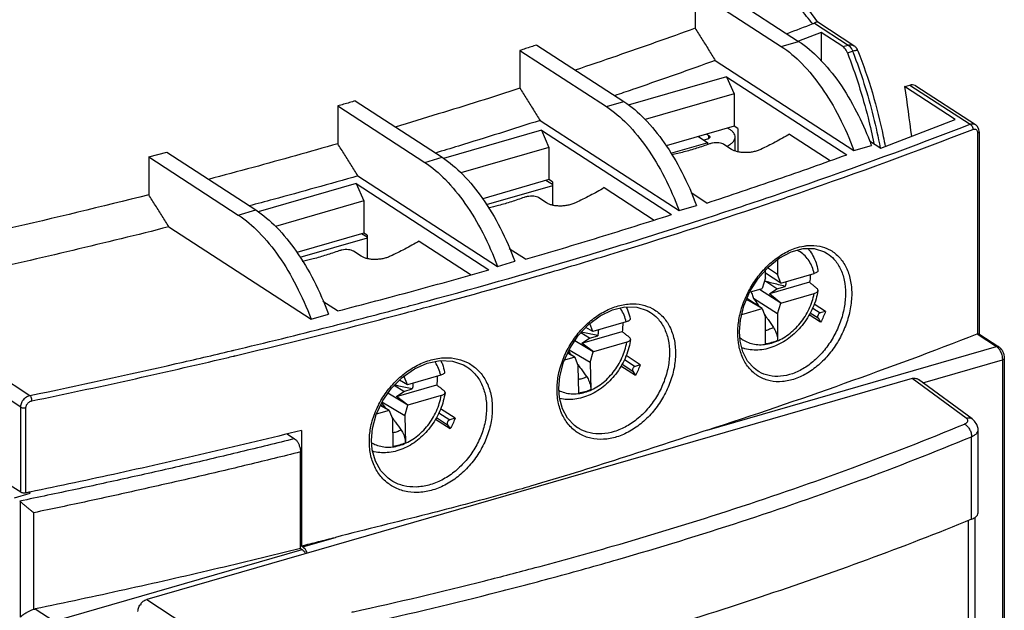
# Model space of a CAD drawing. Units: millimetres. Extents: x 0 to 210, y -4 to 297.
# Drawn here: x 121 to 144, y 178 to 192 of the extents above; entities that cross this region are included whole.
import ezdxf

# ---------------------------------------------------------------- set-up
doc = ezdxf.new("R2010")
doc.units = ezdxf.units.MM
doc.header["$LTSCALE"] = 19.36
doc.layers.get('0').update_dxf_attribs({"linetype": 'CONTINUOUS'})

msp = doc.modelspace()

# ---------------------------------------------------------------- linework, layer by layer
at = {"color": 7, "linetype": 'Continuous'}
for p, q in [((137.028, 192.527), (139.11, 191.174)), ((136.643, 192.386), (138.694, 191.054)), ((136.643, 192.386), (136.643, 191.485)), ((139.568, 191.63), (139.125, 192.237)), ((140.425, 191.07), (139.566, 191.628)), ((139.646, 191.386), (139.108, 191.179)), ((140.164, 191.05), (139.646, 191.386)), ((139.646, 191.386), (139.646, 190.711)), ((132.874, 191.087), (134.95, 189.739)), ((132.474, 190.957), (134.533, 189.619)), ((132.474, 190.957), (132.474, 190.056)), ((137.126, 190.72), (140.426, 188.577)), ((137.396, 190.331), (135.052, 189.654)), ((137.396, 190.331), (140.256, 188.473)), ((137.396, 190.331), (137.576, 189.921)), ((141.632, 190.096), (141.757, 190.132)), ((141.902, 190.111), (143.32, 189.19)), ((137.576, 189.921), (135.459, 189.309)), ((137.576, 189.921), (137.576, 189.154)), ((142.836, 189.314), (141.632, 190.096)), ((128.139, 189.635), (130.207, 188.292)), ((128.139, 189.635), (128.139, 188.734)), ((128.555, 189.756), (130.623, 188.412)), ((132.955, 189.292), (136.265, 187.142)), ((141.064, 188.631), (142.836, 189.314)), ((132.986, 189.058), (130.656, 188.385)), ((132.986, 189.058), (136.08, 187.048)), ((132.986, 189.058), (133.166, 188.648)), ((137.576, 189.154), (135.954, 188.686)), ((136.921, 188.965), (136.973, 188.932)), ((137.472, 189.076), (137.42, 189.109)), ((137.659, 189.1), (137.576, 189.154)), ((137.659, 189.1), (137.659, 188.544)), ((138.894, 188.963), (139.862, 188.334)), ((143.404, 189.019), (143.396, 189.079)), ((143.404, 189.019), (143.404, 184.209)), ((136.952, 188.761), (136.063, 188.504)), ((136.725, 188.909), (136.952, 188.761)), ((136.931, 188.842), (136.859, 188.821)), ((136.952, 188.719), (136.952, 188.761)), ((137.515, 188.602), (137.333, 188.719)), ((137.598, 188.563), (137.598, 188.896)), ((140.426, 188.577), (140.842, 188.697)), ((140.794, 188.807), (141.064, 188.631)), ((123.639, 188.421), (124.07, 188.531)), ((124.07, 188.531), (126.185, 187.158)), ((133.166, 188.648), (131.068, 188.042)), ((133.166, 188.648), (133.166, 187.882)), ((123.639, 188.421), (123.639, 187.52)), ((123.639, 188.421), (125.769, 187.037)), ((128.576, 187.785), (126.241, 187.111)), ((128.576, 187.785), (131.737, 185.732)), ((128.576, 187.785), (128.756, 187.375)), ((128.619, 187.971), (131.939, 185.815)), ((133.166, 187.882), (131.588, 187.426)), ((133.249, 187.765), (133.09, 187.86)), ((133.249, 187.827), (133.166, 187.882)), ((133.249, 187.827), (133.249, 187.271)), ((133.249, 187.737), (131.674, 187.282)), ((134.484, 187.69), (135.671, 186.919)), ((136.921, 187.322), (136.549, 187.563)), ((128.756, 187.375), (126.653, 186.768)), ((128.756, 187.375), (128.756, 186.609)), ((133.105, 187.329), (132.923, 187.447)), ((136.265, 187.142), (136.681, 187.262)), ((124.12, 186.757), (127.501, 184.56)), ((128.756, 186.609), (127.163, 186.149)), ((128.839, 186.512), (128.702, 186.593)), ((128.839, 186.555), (128.756, 186.609)), ((128.839, 186.49), (127.236, 186.027)), ((128.839, 186.555), (128.839, 185.998)), ((130.075, 186.417), (131.312, 185.613)), ((128.695, 186.056), (128.513, 186.174)), ((132.61, 185.984), (132.222, 186.236)), ((139.792, 186.123), (139.793, 186.123)), ((131.939, 185.815), (132.355, 185.935)), ((138.607, 185.976), (138.607, 185.625)), ((138.32, 185.543), (138.32, 185.724)), ((138.684, 185.416), (138.32, 185.652)), ((138.607, 185.625), (138.369, 185.78)), ((138.32, 185.543), (138.243, 185.289)), ((138.593, 185.281), (138.329, 185.453)), ((139.372, 185.436), (138.414, 185.16)), ((138.684, 185.416), (138.607, 185.625)), ((138.686, 185.416), (138.684, 185.416)), ((138.686, 185.416), (139.479, 185.645)), ((137.943, 185.202), (138.241, 185.287)), ((138.684, 184.938), (138.175, 185.268)), ((138.243, 185.289), (138.241, 185.287)), ((138.414, 185.16), (138.593, 185.281)), ((138.593, 185.281), (138.793, 185.339)), ((128.134, 184.754), (127.785, 184.981)), ((137.903, 185.012), (137.857, 184.999)), ((137.864, 185.016), (137.903, 185.012)), ((138.243, 184.811), (137.878, 185.048)), ((138.241, 184.811), (137.903, 185.012)), ((138.607, 184.684), (138.038, 185.053)), ((138.686, 184.939), (138.414, 185.16)), ((138.686, 184.939), (139.479, 185.168)), ((135.583, 184.72), (135.584, 184.719)), ((137.755, 184.67), (138.241, 184.811)), ((138.241, 184.811), (138.243, 184.811)), ((138.243, 184.811), (138.32, 184.601)), ((138.607, 184.684), (138.684, 184.938)), ((138.684, 184.938), (138.686, 184.939)), ((139.751, 184.742), (139.48, 184.918)), ((139.751, 184.742), (139.625, 184.706)), ((127.501, 184.56), (127.917, 184.68)), ((135.006, 184.492), (134.214, 184.263)), ((138.32, 183.967), (138.32, 184.601)), ((138.607, 184.684), (138.607, 184.05)), ((139.634, 184.488), (139.363, 184.664)), ((139.571, 184.589), (139.634, 184.488)), ((133.952, 183.984), (134.91, 184.26)), ((134.212, 184.264), (134.047, 184.361)), ((134.212, 184.264), (134.139, 184.451)), ((134.214, 184.263), (134.212, 184.264)), ((137.717, 184.035), (137.7, 184.263)), ((134.222, 183.779), (133.78, 184.041)), ((134.129, 184.106), (133.922, 184.229)), ((133.952, 183.984), (134.129, 184.106)), ((134.129, 184.106), (134.329, 184.164)), ((135.017, 184.009), (134.224, 183.78)), ((143.399, 184.209), (143.878, 183.898)), ((134.15, 183.522), (133.643, 183.822)), ((134.224, 183.78), (133.952, 183.984)), ((134.15, 183.522), (134.222, 183.779)), ((134.222, 183.779), (134.224, 183.78)), ((133.779, 183.652), (133.534, 183.581)), ((133.779, 183.652), (133.608, 183.745)), ((133.781, 183.652), (133.611, 183.752)), ((133.779, 183.652), (133.781, 183.652)), ((133.781, 183.652), (133.863, 183.439)), ((135.341, 183.469), (135.003, 183.689)), ((144.006, 183.625), (144.006, 170.825)), ((131.208, 183.424), (131.21, 183.423)), ((133.876, 182.797), (133.863, 183.439)), ((134.15, 183.522), (134.163, 182.88)), ((135.224, 183.216), (134.879, 183.439)), ((135.161, 183.316), (135.224, 183.216)), ((135.341, 183.469), (135.215, 183.433)), ((138.127, 183.329), (138.127, 183.33)), ((141.812, 183.144), (123.59, 177.885)), ((129.795, 182.995), (129.608, 183.106)), ((129.795, 182.995), (129.713, 183.208)), ((130.59, 183.224), (129.797, 182.995)), ((143.243, 182.181), (141.965, 183.117)), ((129.713, 182.838), (129.478, 182.977)), ((129.535, 182.715), (130.493, 182.992)), ((129.535, 182.715), (129.713, 182.838)), ((129.713, 182.838), (129.913, 182.895)), ((129.797, 182.995), (129.795, 182.995)), ((129.805, 182.511), (129.331, 182.792)), ((129.807, 182.512), (129.535, 182.715)), ((130.6, 182.741), (129.807, 182.512)), ((129.362, 182.383), (129.054, 182.294)), ((129.362, 182.383), (129.151, 182.499)), ((129.364, 182.383), (129.155, 182.507)), ((129.733, 182.253), (129.188, 182.577)), ((129.362, 182.383), (129.364, 182.383)), ((129.364, 182.383), (129.446, 182.171)), ((129.733, 182.253), (129.805, 182.511)), ((129.805, 182.511), (129.807, 182.512)), ((130.931, 182.196), (130.586, 182.42)), ((129.46, 181.528), (129.446, 182.171)), ((129.733, 182.253), (129.747, 181.611)), ((130.814, 181.943), (130.463, 182.171)), ((130.931, 182.196), (130.805, 182.16)), ((127.275, 181.907), (127.275, 179.158)), ((130.751, 182.043), (130.814, 181.943)), ((133.848, 181.972), (133.847, 181.972)), ((143.383, 179.948), (143.383, 181.919)), ((126.935, 181.825), (127.111, 181.71)), ((127.25, 179.096), (127.25, 181.395)), ((120.589, 180.435), (120.276, 180.638)), ((129.403, 180.722), (129.402, 180.722)), ((120.442, 180.304), (120.817, 180.412)), ((120.817, 180.412), (120.783, 180.434)), ((143.302, 179.832), (143.302, 176.354)), ((127.25, 179.096), (127.293, 179.068)), ((127.275, 179.158), (127.307, 179.137))]:
    msp.add_line(p, q, dxfattribs=at)
at = {"color": 9, "linetype": 'Continuous'}
for p, q in [((139.484, 191.609), (140.289, 191.086)), ((138.694, 191.054), (139.11, 191.174)), ((140.164, 191.05), (140.289, 191.086)), ((140.27, 190.901), (140.395, 190.938)), ((141.757, 190.132), (143.191, 189.201)), ((134.533, 189.619), (134.95, 189.739)), ((136.973, 188.861), (136.973, 188.932)), ((143.371, 188.987), (143.371, 184.209)), ((130.207, 188.292), (130.623, 188.412)), ((125.769, 187.037), (126.185, 187.158)), ((117.101, 185.149), (120.809, 182.74)), ((120.589, 182.463), (116.766, 184.946)), ((139.444, 184.823), (139.625, 184.706)), ((139.386, 184.709), (139.571, 184.589)), ((143.36, 184.206), (143.823, 183.905)), ((136.932, 181.915), (143.823, 183.905)), ((134.961, 183.597), (135.215, 183.433)), ((142.067, 183.042), (143.962, 183.589)), ((143.962, 183.589), (143.961, 170.789)), ((134.905, 183.482), (135.161, 183.316)), ((143.099, 182.203), (141.812, 183.144)), ((120.589, 180.435), (120.589, 182.463)), ((120.715, 180.42), (120.715, 182.448)), ((130.489, 182.213), (130.751, 182.043)), ((130.545, 182.329), (130.805, 182.16)), ((143.227, 179.791), (143.227, 181.759)), ((120.586, 177.462), (120.586, 180.209)), ((120.902, 177.648), (120.902, 179.948)), ((143.145, 179.759), (143.145, 176.196)), ((127.307, 179.137), (128.082, 179.361)), ((121.385, 177.363), (127.293, 179.068)), ((123.59, 177.885), (124.982, 176.973)), ((120.934, 177.656), (121.385, 177.363))]:
    msp.add_line(p, q, dxfattribs=at)
at = {"color": 7, "linetype": 'Continuous'}
for points in [[(143.396, 189.079), (143.361, 189.152), (143.32, 189.19)], [(137.7, 184.263), (137.722, 184.536), (137.805, 184.878), (137.948, 185.213), (138.144, 185.523), (138.381, 185.793), (138.649, 186.009), (138.932, 186.16), (139.215, 186.238), (139.482, 186.239), (139.722, 186.164), (139.793, 186.123)], [(133.402, 182.917), (133.425, 183.192), (133.512, 183.533), (133.661, 183.862), (133.864, 184.166), (134.11, 184.428), (134.387, 184.637), (134.681, 184.78), (134.976, 184.851), (135.256, 184.845), (135.506, 184.764), (135.584, 184.719)], [(138.127, 183.33), (138.048, 183.388), (137.894, 183.56), (137.782, 183.778), (137.717, 184.035)], [(128.938, 181.679), (128.962, 181.953), (129.053, 182.291), (129.207, 182.617), (129.418, 182.916), (129.673, 183.172), (129.961, 183.373), (130.267, 183.509), (130.575, 183.571), (130.867, 183.558), (131.129, 183.47), (131.21, 183.423)], [(133.847, 181.972), (133.776, 182.024), (133.61, 182.2), (133.49, 182.423), (133.42, 182.684), (133.402, 182.917)], [(143.383, 181.918), (143.382, 181.952), (143.356, 182.046), (143.298, 182.132), (143.243, 182.181)], [(129.402, 180.722), (129.338, 180.768), (129.162, 180.948), (129.033, 181.176), (128.958, 181.442), (128.938, 181.679)]]:
    msp.add_lwpolyline(points, dxfattribs=at)
at = {"color": 9, "linetype": 'Continuous'}
for points, start_tangent, end_tangent in [([(139.449, 191.59), (139.151, 191.948), (138.849, 192.311)], (-0.638785, 0.769385), (-0.64002, 0.768358)), ([(140.289, 191.086), (140.368, 191.092), (140.425, 191.07)], (0.960779, 0.277315), (0.840994, -0.541044)), ([(140.289, 191.086), (140.329, 191.051), (140.365, 190.999), (140.395, 190.938)], (0.838608, -0.544736), (0.362576, -0.931954)), ([(140.52, 190.951), (140.519, 190.954), (140.497, 190.958), (140.454, 190.952), (140.395, 190.938)], (-0.160342, 0.987061), (-0.960779, -0.277315)), ([(140.395, 190.938), (140.405, 190.91)], (0.362576, -0.931954), (0.360412, -0.932793)), ([(140.405, 190.91), (140.665, 190.171), (140.887, 189.385), (141.05, 188.641)], (0.360412, -0.932793), (0.183649, -0.982992)), ([(138.35, 187.444), (139.077, 187.693), (143.191, 189.201)], (0.947081, 0.320995), (0.932156, 0.362057)), ([(143.191, 189.201), (143.236, 189.21), (143.282, 189.207), (143.319, 189.19)], (0.945014, 0.327029), (0.838874, -0.544326)), ([(143.191, 189.201), (143.225, 189.173), (143.249, 189.128), (143.258, 189.078)], (0.900561, -0.434729), (-0.000037, -1)), ([(138.554, 187.368), (139.14, 187.569), (143.258, 189.078)], (0.946695, 0.32213), (0.932156, 0.362057)), ([(143.258, 189.078), (143.284, 189.085), (143.31, 189.083)], (0.932169, 0.362023), (0.973358, -0.229289)), ([(143.31, 189.083), (143.333, 189.073), (143.351, 189.056), (143.363, 189.034), (143.369, 189.011)], (0.973358, -0.229289), (0.160637, -0.987014)), ([(143.369, 189.011), (143.371, 188.987)], (0.160637, -0.987014), (-0.000054, -1)), ([(143.404, 189.019), (143.397, 189.004), (143.371, 188.987)], (-0.063859, -0.997959), (-0.931759, -0.363076)), ([(133.207, 185.676), (134.82, 186.161), (138.554, 187.368)], (0.959501, 0.281704), (0.946695, 0.32213)), ([(136.759, 186.916), (138.35, 187.444)], (0.951226, 0.308496), (0.947081, 0.320995)), ([(134.143, 186.098), (134.762, 186.286), (136.759, 186.916)], (0.957367, 0.288873), (0.951226, 0.308496)), ([(137.662, 184.266), (137.696, 184.587), (137.798, 184.951), (137.962, 185.3), (138.178, 185.617), (138.436, 185.889), (138.724, 186.102), (139.026, 186.245), (139.244, 186.3)], (0.021424, 0.99977), (0.987545, 0.157335)), ([(139.479, 185.645), (139.431, 185.802), (139.358, 185.943), (139.263, 186.063), (139.147, 186.158), (139.071, 186.201)], (-0.207595, 0.978215), (-0.896804, 0.442428)), ([(139.244, 186.3), (139.328, 186.31), (139.614, 186.294), (139.83, 186.219)], (0.987545, 0.157335), (0.893101, -0.449857)), ([(139.793, 186.123), (139.951, 185.987), (140.101, 185.764), (140.194, 185.488), (140.226, 185.172)], (0.837007, -0.547193), (0.000044, -1)), ([(139.83, 186.219), (139.868, 186.199), (140.08, 186.028), (140.24, 185.791), (140.339, 185.497), (140.373, 185.163)], (0.893101, -0.449857), (0.000153, -1)), ([(129.728, 184.844), (130.265, 184.988), (134.143, 186.098)], (0.966153, 0.257971), (0.957367, 0.288873)), ([(129.762, 184.712), (130.318, 184.861), (133.174, 185.667)], (0.966186, 0.257847), (0.959572, 0.281463)), ([(133.174, 185.667), (133.207, 185.676)], (0.959572, 0.281463), (0.959501, 0.281704)), ([(137.708, 184.123), (137.78, 184.068), (137.913, 184), (138.06, 183.96), (138.217, 183.949), (138.381, 183.967), (138.546, 184.015), (138.709, 184.091), (138.867, 184.192), (139.014, 184.318), (139.147, 184.463), (139.263, 184.625), (139.358, 184.8), (139.431, 184.983), (139.479, 185.168)], (0.758552, -0.651613), (0.185829, 0.982582)), ([(140.373, 185.163), (140.339, 184.804), (140.24, 184.44), (140.08, 184.089), (139.868, 183.768), (139.613, 183.494), (139.328, 183.279), (139.026, 183.135), (138.723, 183.07), (138.435, 183.087), (138.177, 183.185), (138.069, 183.258)], (-0.000232, -1), (-0.786388, 0.617733)), ([(140.226, 185.172), (140.194, 184.833), (140.101, 184.49), (139.951, 184.159), (139.752, 183.857), (139.514, 183.598), (139.246, 183.395), (138.963, 183.259), (138.68, 183.197), (138.41, 183.213), (138.168, 183.304), (138.127, 183.329)], (-0.00012, -1), (-0.838249, 0.545288)), ([(127.933, 184.376), (129.555, 184.797)], (0.969248, 0.246087), (0.966462, 0.256811)), ([(129.555, 184.797), (129.728, 184.844)], (0.966462, 0.256811), (0.966153, 0.257971)), ([(133.359, 182.921), (133.395, 183.24), (133.501, 183.601), (133.671, 183.946), (133.896, 184.258), (134.164, 184.523), (134.463, 184.728), (134.777, 184.863), (135.091, 184.92), (135.387, 184.898), (135.621, 184.813)], (0.023472, 0.999724), (0.886943, -0.461878)), ([(135.006, 184.492), (134.955, 184.652), (134.879, 184.795), (134.859, 184.824)], (-0.225747, 0.974186), (-0.586096, 0.810241)), ([(135.584, 184.719), (135.748, 184.581), (135.905, 184.353), (136.002, 184.074), (136.036, 183.757)], (0.837167, -0.546948), (0.000051, -1)), ([(135.621, 184.813), (135.652, 184.796), (135.873, 184.62), (136.039, 184.379), (136.143, 184.082), (136.178, 183.746)], (0.886943, -0.461878), (0.000158, -1)), ([(128.75, 184.445), (129.762, 184.712)], (0.967958, 0.251111), (0.966186, 0.257847)), ([(125.66, 183.817), (127.933, 184.376)], (0.972825, 0.231542), (0.969248, 0.246087)), ([(125.694, 183.686), (128.75, 184.445)], (0.972847, 0.23145), (0.967958, 0.251111)), ([(137.661, 184.228), (137.662, 184.266)], (0.000226, 1), (0.021424, 0.99977)), ([(138.513, 184.357), (138.418, 184.317), (138.322, 184.289), (138.32, 184.289)], (-0.89981, -0.436282), (-0.97641, -0.215923)), ([(133.405, 182.859), (133.466, 182.832), (133.615, 182.79), (133.774, 182.779), (133.938, 182.797), (134.103, 182.845), (134.266, 182.921), (134.422, 183.023), (134.567, 183.149), (134.698, 183.296), (134.811, 183.46), (134.903, 183.637), (134.973, 183.822), (135.017, 184.009)], (0.89384, -0.448386), (0.164446, 0.986386)), ([(137.691, 183.914), (137.661, 184.228)], (-0.196654, 0.980473), (-0.000146, 1)), ([(138.607, 184.05), (138.463, 183.998), (138.32, 183.967)], (-0.914932, -0.403608), (-0.990861, -0.13489)), ([(124.294, 183.498), (125.606, 183.804)], (0.974807, 0.223049), (0.972905, 0.231206)), ([(125.606, 183.804), (125.638, 183.812)], (0.972905, 0.231206), (0.972857, 0.231407)), ([(125.638, 183.812), (125.66, 183.817)], (0.972857, 0.231407), (0.972825, 0.231542)), ([(137.696, 183.893), (137.691, 183.914)], (-0.211861, 0.9773), (-0.196654, 0.980473)), ([(138.069, 183.258), (137.961, 183.358), (137.798, 183.597), (137.696, 183.893)], (-0.786388, 0.617733), (-0.211861, 0.9773)), ([(143.877, 183.898), (143.865, 183.904), (143.823, 183.905)], (-0.83458, 0.550887), (-0.960779, -0.277315)), ([(143.823, 183.905), (143.847, 183.886), (143.872, 183.859)], (0.838608, -0.544736), (0.622814, -0.78237)), ([(143.872, 183.859), (143.897, 183.823)], (0.622814, -0.78237), (0.514979, -0.857203)), ([(143.897, 183.823), (143.919, 183.779), (143.938, 183.73), (143.952, 183.68), (143.959, 183.632), (143.962, 183.589)], (0.514979, -0.857203), (-0.000037, -1)), ([(120.852, 182.611), (125.496, 183.639)], (0.979364, 0.202102), (0.973141, 0.23021)), ([(125.496, 183.639), (125.65, 183.675)], (0.973141, 0.23021), (0.972912, 0.231177)), ([(125.65, 183.675), (125.655, 183.676)], (0.972912, 0.231177), (0.972905, 0.231206)), ([(125.655, 183.676), (125.672, 183.68)], (0.972905, 0.231206), (0.972879, 0.231314)), ([(125.672, 183.68), (125.694, 183.686)], (0.972879, 0.231314), (0.972847, 0.23145)), ([(128.89, 181.684), (128.927, 182), (129.038, 182.358), (129.214, 182.699), (129.448, 183.005), (129.726, 183.264), (130.036, 183.462), (130.363, 183.589), (130.688, 183.638), (130.996, 183.608), (131.246, 183.514)], (0.025576, 0.999673), (0.881362, -0.472442)), ([(130.59, 183.224), (130.539, 183.384), (130.462, 183.527), (130.449, 183.547)], (-0.225747, 0.974186), (-0.575576, 0.817748)), ([(136.178, 183.746), (136.143, 183.387), (136.039, 183.024), (135.872, 182.677), (135.651, 182.363), (135.386, 182.095), (135.09, 181.888), (134.777, 181.753), (134.462, 181.696), (134.164, 181.721), (133.895, 181.825), (133.788, 181.896)], (-0.000238, -1), (-0.792383, 0.610024)), ([(136.036, 183.757), (136.002, 183.418), (135.905, 183.076), (135.748, 182.749), (135.541, 182.453), (135.292, 182.201), (135.013, 182.006), (134.719, 181.879), (134.424, 181.825), (134.143, 181.848), (133.891, 181.945), (133.848, 181.972)], (-0.000128, -1), (-0.838304, 0.545203)), ([(144.006, 183.625), (143.996, 183.606), (143.962, 183.589)], (-0.059651, -0.998219), (-0.960779, -0.277315)), ([(120.809, 182.74), (124.294, 183.498)], (0.979364, 0.202102), (0.974807, 0.223049)), ([(131.21, 183.423), (131.38, 183.281), (131.543, 183.049), (131.645, 182.768), (131.68, 182.449)], (0.837286, -0.546765), (0.000059, -1)), ([(131.246, 183.514), (131.271, 183.5), (131.5, 183.319), (131.673, 183.073), (131.781, 182.774), (131.817, 182.437)], (0.881362, -0.472442), (0.000165, -1)), ([(134.065, 183.185), (133.97, 183.144), (133.873, 183.117), (133.87, 183.116)], (-0.898153, -0.439682), (-0.977159, -0.21251)), ([(133.358, 182.881), (133.359, 182.921)], (0.000232, 1), (0.023472, 0.999724)), ([(133.788, 181.896), (133.671, 182.003), (133.501, 182.246), (133.394, 182.545), (133.358, 182.881)], (-0.792383, 0.610024), (-0.000152, 1)), ([(134.163, 182.88), (134.02, 182.827), (133.876, 182.797)], (-0.91375, -0.406277), (-0.991185, -0.132483)), ([(120.589, 182.463), (120.592, 182.504), (120.605, 182.551), (120.627, 182.6), (120.662, 182.648), (120.707, 182.691), (120.758, 182.722), (120.809, 182.74)], (0.000024, 1), (0.972941, 0.231053)), ([(120.715, 182.448), (120.717, 182.473), (120.725, 182.5), (120.739, 182.529), (120.76, 182.558), (120.788, 182.583), (120.82, 182.601), (120.852, 182.611)], (0.000017, 1), (0.979357, 0.202139)), ([(120.809, 182.74), (120.83, 182.709), (120.846, 182.661), (120.852, 182.611)], (0.740157, -0.672434), (-0.000037, -1)), ([(128.942, 181.616), (129.05, 181.563), (129.199, 181.522), (129.357, 181.51), (129.521, 181.528), (129.687, 181.576), (129.849, 181.652), (130.005, 181.754), (130.151, 181.881), (130.282, 182.028), (130.395, 182.191), (130.487, 182.368), (130.556, 182.553), (130.6, 182.741)], (0.859435, -0.511245), (0.164446, 0.986386)), ([(120.589, 182.463), (120.623, 182.449), (120.669, 182.444), (120.715, 182.448)], (0.838608, -0.544736), (0.97953, 0.2013)), ([(131.817, 182.437), (131.781, 182.078), (131.673, 181.718), (131.5, 181.375), (131.27, 181.066), (130.995, 180.806), (130.687, 180.606), (130.362, 180.479), (130.036, 180.43), (129.726, 180.462), (129.447, 180.572), (129.34, 180.643)], (-0.000245, -1), (-0.797671, 0.603093)), ([(131.68, 182.449), (131.645, 182.11), (131.543, 181.771), (131.38, 181.449), (131.164, 181.158), (130.905, 180.913), (130.615, 180.726), (130.309, 180.606), (130.002, 180.56), (129.71, 180.59), (129.447, 180.694), (129.403, 180.722)], (-0.000136, -1), (-0.838351, 0.545131)), ([(143.059, 182.06), (143.095, 182.08), (143.121, 182.103), (143.135, 182.128), (143.136, 182.153), (143.123, 182.179), (143.099, 182.203)], (0.923799, 0.382878), (-0.806809, 0.590813)), ([(143.099, 182.203), (143.164, 182.209), (143.222, 182.194), (143.243, 182.181)], (0.964986, 0.262302), (0.806232, -0.5916)), ([(129.648, 181.916), (129.553, 181.876), (129.457, 181.848), (129.453, 181.847)], (-0.898153, -0.439682), (-0.977159, -0.21251)), ([(132.839, 178.64), (134.674, 179.149), (137.593, 180.046), (140.391, 181.018), (143.059, 182.06)], (0.966226, 0.257696), (0.923864, 0.38272)), ([(143.059, 182.06), (143.123, 182.012), (143.177, 181.938), (143.214, 181.849), (143.227, 181.759)], (0.897116, -0.441795), (0.003514, -0.999994)), ([(143.227, 181.759), (143.3, 181.797), (143.352, 181.842), (143.379, 181.891), (143.383, 181.919)], (0.924718, 0.380654), (0.004894, 0.999988)), ([(127.111, 181.71), (125.821, 181.395), (124.522, 181.088), (123.213, 180.791), (121.894, 180.503), (120.566, 180.224)], (-0.970325, -0.241805), (-0.979476, -0.201563)), ([(128.89, 181.642), (128.89, 181.684)], (0.00024, 1), (0.025576, 0.999673)), ([(133.268, 178.406), (134.809, 178.836), (137.739, 179.737), (140.548, 180.712), (143.227, 181.759)], (0.965381, 0.260844), (0.923871, 0.382704)), ([(129.34, 180.643), (129.214, 180.756), (129.037, 181.004), (128.927, 181.305), (128.89, 181.642)], (-0.797671, 0.603093), (-0.000159, 1)), ([(129.747, 181.611), (129.604, 181.559), (129.46, 181.528)], (-0.91375, -0.406277), (-0.991185, -0.132483)), ([(127.25, 181.395), (125.999, 181.088), (124.738, 180.79), (123.468, 180.501), (122.189, 180.22), (120.902, 179.948)], (-0.970302, -0.241897), (-0.979199, -0.202903)), ([(128.47, 177.58), (128.511, 177.589), (131.643, 178.329), (132.839, 178.64)], (0.97674, 0.214428), (0.966226, 0.257696)), ([(125.386, 176.609), (128.622, 177.27), (131.767, 178.013), (133.268, 178.406)], (0.982668, 0.185376), (0.965381, 0.260844))]:
    msp.add_spline(points, degree=3, dxfattribs=dict(at, start_tangent=start_tangent, end_tangent=end_tangent))
at = {"color": 7, "linetype": 'Continuous'}
for points, start_tangent, end_tangent in [([(139.449, 191.59), (138.833, 191.354)], (-0.932654, -0.360773), (-0.934739, -0.355336)), ([(139.484, 191.609), (139.468, 191.599), (139.449, 191.59)], (-0.789328, -0.613971), (-0.932659, -0.360759)), ([(139.536, 191.634), (139.484, 191.609)], (-0.997338, -0.072923), (-0.789328, -0.613971)), ([(139.566, 191.628), (139.536, 191.634)], (-0.864557, 0.502536), (-0.997338, -0.072923)), ([(136.643, 191.485), (134.778, 190.825), (133.791, 190.489)], (-0.939941, -0.341338), (-0.948097, -0.317982)), ([(136.643, 191.485), (136.804, 191.231), (136.965, 190.976), (137.126, 190.72)], (0.534271, -0.845313), (0.534246, -0.845329)), ([(132.874, 191.087), (132.741, 191.044), (132.608, 191), (132.474, 190.957)], (-0.950474, -0.310804), (-0.951479, -0.307712)), ([(138.694, 191.054), (139.186, 190.644), (139.655, 190.075), (140.075, 189.374), (140.426, 188.577)], (0.838608, -0.544736), (0.349654, -0.936879)), ([(139.11, 191.174), (139.602, 190.764), (140.071, 190.195), (140.491, 189.494), (140.799, 188.809)], (0.838608, -0.544736), (0.36396, -0.931414)), ([(140.27, 190.901), (140.24, 190.964), (140.203, 191.015), (140.164, 191.05)], (-0.362576, 0.931954), (-0.838608, 0.544736)), ([(140.497, 191), (140.476, 191.026), (140.425, 191.07)], (-0.555582, 0.831462), (-0.838823, 0.544404)), ([(140.27, 190.901), (140.54, 190.136), (140.763, 189.35), (140.899, 188.742)], (0.362576, -0.931954), (0.194559, -0.980891)), ([(140.522, 190.951), (140.497, 191)], (-0.362576, 0.931954), (-0.555582, 0.831462)), ([(140.522, 190.951), (140.865, 189.944), (141.123, 188.911), (141.17, 188.67)], (0.362576, -0.931954), (0.181376, -0.983414)), ([(137.126, 190.72), (135.26, 190.061)], (-0.940164, -0.340723), (-0.945566, -0.325431)), ([(141.902, 190.111), (141.884, 190.121), (141.822, 190.139), (141.757, 190.132)], (-0.838498, 0.544904), (-0.960779, -0.277315)), ([(132.474, 190.056), (130.532, 189.444), (129.507, 189.134)], (-0.951479, -0.307712), (-0.958348, -0.285603)), ([(132.474, 190.056), (132.634, 189.802), (132.794, 189.547), (132.955, 189.292)], (0.533231, -0.84597), (0.533225, -0.845973)), ([(135.155, 190.025), (134.73, 189.88)], (-0.945855, -0.324588), (-0.94701, -0.321203)), ([(135.26, 190.061), (135.155, 190.025)], (-0.945566, -0.325431), (-0.945855, -0.324588)), ([(141.632, 190.096), (141.795, 188.909)], (0.142129, -0.989848), (0.129572, -0.99157)), ([(128.555, 189.756), (128.417, 189.715), (128.278, 189.675), (128.139, 189.635)], (-0.960353, -0.278786), (-0.961202, -0.275846)), ([(134.95, 189.739), (135.442, 189.329), (135.91, 188.76), (136.33, 188.059), (136.681, 187.262)], (0.838608, -0.544736), (0.349654, -0.936879)), ([(134.533, 189.619), (135.026, 189.209), (135.494, 188.64), (135.914, 187.939), (136.265, 187.142)], (0.838608, -0.544736), (0.349654, -0.936879)), ([(132.955, 189.292), (131.012, 188.681), (130.463, 188.514)], (-0.951571, -0.307429), (-0.957345, -0.288947)), ([(136.973, 188.932), (136.99, 188.917), (136.998, 188.9), (136.998, 188.896)], (0.838608, -0.544736), (-0.011549, -0.999933)), ([(137.598, 188.896), (137.596, 188.917), (137.577, 188.973), (137.535, 189.026), (137.472, 189.076)], (0.001814, 0.999998), (-0.838608, 0.544736)), ([(138.894, 188.963), (138.553, 188.773), (138.208, 188.601)], (-0.862359, -0.506298), (-0.906052, -0.423166)), ([(128.139, 188.734), (126.121, 188.171), (125.058, 187.887)], (-0.961202, -0.275846), (-0.967003, -0.254765)), ([(128.619, 187.971), (128.459, 188.226), (128.299, 188.48), (128.139, 188.734)], (-0.532908, 0.846173), (-0.532908, 0.846173)), ([(136.987, 188.73), (136.682, 188.627), (136.376, 188.539), (136.084, 188.469)], (-0.939898, -0.341455), (-0.977434, -0.211242)), ([(136.998, 188.896), (136.995, 188.883), (136.982, 188.867), (136.961, 188.853), (136.931, 188.842)], (-0.011549, -0.999933), (-0.960779, -0.277315)), ([(137.333, 188.719), (137.28, 188.743), (137.212, 188.757), (137.135, 188.759), (137.058, 188.75), (136.987, 188.73)], (-0.838608, 0.544736), (-0.939898, -0.341455)), ([(137.399, 188.676), (137.452, 188.704), (137.52, 188.752), (137.568, 188.805), (137.593, 188.86), (137.598, 188.896)], (0.905338, 0.424692), (0.001814, 0.999998)), ([(140.799, 188.809), (140.842, 188.697)], (0.36396, -0.931414), (0.349654, -0.936879)), ([(136.921, 187.322), (138.604, 187.889), (140.256, 188.473)], (0.949818, 0.312802), (0.9404, 0.34007)), ([(138.208, 188.601), (138.122, 188.568), (138.028, 188.543), (137.931, 188.528), (137.833, 188.524), (137.739, 188.53), (137.653, 188.545), (137.577, 188.57), (137.515, 188.602)], (-0.906052, -0.423166), (-0.838608, 0.544736)), ([(130.207, 188.292), (130.699, 187.882), (131.167, 187.313), (131.588, 186.612), (131.939, 185.815)], (0.838608, -0.544736), (0.349654, -0.936879)), ([(130.623, 188.412), (131.115, 188.002), (131.584, 187.433), (132.004, 186.732), (132.355, 185.935)], (0.838608, -0.544736), (0.349654, -0.936879)), ([(128.619, 187.971), (126.601, 187.408), (126.032, 187.255)], (-0.961198, -0.27586), (-0.966082, -0.258236)), ([(134.484, 187.69), (134.143, 187.5), (133.798, 187.328)], (-0.862359, -0.506298), (-0.906052, -0.423166)), ([(123.639, 187.52), (120.261, 186.705), (116.809, 185.95)], (-0.969415, -0.245428), (-0.979121, -0.203281)), ([(124.12, 186.757), (123.959, 187.012), (123.799, 187.266), (123.639, 187.52)], (-0.533291, 0.845932), (-0.533298, 0.845927)), ([(132.577, 187.458), (132.272, 187.354), (131.966, 187.266), (131.719, 187.206)], (-0.939898, -0.341455), (-0.975938, -0.21805)), ([(132.923, 187.447), (132.87, 187.47), (132.802, 187.484), (132.726, 187.486), (132.648, 187.477), (132.577, 187.458)], (-0.838608, 0.544736), (-0.939898, -0.341455)), ([(133.798, 187.328), (133.712, 187.295), (133.618, 187.27), (133.521, 187.255), (133.423, 187.251), (133.329, 187.257), (133.243, 187.272), (133.167, 187.297), (133.105, 187.329)], (-0.906052, -0.423166), (-0.838608, 0.544736)), ([(126.185, 187.158), (126.678, 186.748), (127.146, 186.178), (127.566, 185.477), (127.917, 184.68)], (0.838608, -0.544736), (0.349654, -0.936879)), ([(125.769, 187.037), (126.262, 186.627), (126.73, 186.058), (127.15, 185.357), (127.501, 184.56)], (0.838608, -0.544736), (0.349654, -0.936879)), ([(132.61, 185.984), (134.359, 186.507), (136.08, 187.048)], (0.959873, 0.280433), (0.95195, 0.306254)), ([(124.12, 186.757), (121.833, 186.195), (119.511, 185.661), (117.353, 185.196)], (-0.969343, -0.245712), (-0.978915, -0.204268)), ([(130.075, 186.417), (129.733, 186.227), (129.388, 186.056)], (-0.862359, -0.506298), (-0.906052, -0.423166)), ([(128.167, 186.185), (127.862, 186.082), (127.556, 185.993), (127.294, 185.93)], (-0.939898, -0.341455), (-0.976441, -0.215786)), ([(128.513, 186.174), (128.46, 186.198), (128.392, 186.211), (128.316, 186.213), (128.238, 186.204), (128.167, 186.185)], (-0.838608, 0.544736), (-0.939898, -0.341455)), ([(139.327, 186.24), (139.355, 186.208), (139.451, 186.064), (139.524, 185.899), (139.57, 185.723)], (0.663562, -0.748121), (0.178682, -0.983907)), ([(129.388, 186.056), (129.302, 186.022), (129.208, 185.997), (129.111, 185.983), (129.013, 185.978), (128.92, 185.984), (128.833, 186), (128.757, 186.024), (128.695, 186.056)], (-0.906052, -0.423166), (-0.838608, 0.544736)), ([(128.134, 184.754), (129.949, 185.234), (131.737, 185.732)], (0.968354, 0.24958), (0.96167, 0.27421)), ([(139.57, 185.723), (139.571, 185.716), (139.565, 185.696), (139.547, 185.676), (139.517, 185.659), (139.479, 185.645)], (0.186009, -0.982548), (-0.960779, -0.277315)), ([(138.329, 185.453), (138.293, 185.454)], (-0.999561, 0.029644), (-0.999737, 0.022923)), ([(138.793, 185.339), (138.629, 185.379), (138.475, 185.417), (138.329, 185.453)], (-0.970723, 0.240203), (-0.972105, 0.234545)), ([(138.807, 185.451), (138.807, 185.446), (138.793, 185.339)], (-0.06186, -0.998085), (-0.193283, -0.981143)), ([(139.389, 185.619), (139.388, 185.591), (139.382, 185.514), (139.372, 185.436)], (-0.032968, -0.999456), (-0.149623, -0.988743)), ([(139.372, 185.436), (139.431, 185.386), (139.489, 185.337), (139.547, 185.287)], (0.761327, -0.648368), (0.76099, -0.648764)), ([(139.57, 185.237), (139.524, 185.038), (139.449, 184.832), (139.348, 184.635), (139.224, 184.451), (139.081, 184.284), (138.92, 184.138), (138.746, 184.017), (138.562, 183.923), (138.374, 183.858), (138.186, 183.825), (138.003, 183.824), (137.829, 183.853), (137.755, 183.876)], (-0.164443, -0.986387), (-0.942456, 0.33433)), ([(137.978, 185.211), (138.001, 185.149), (138.038, 185.053)], (0.33095, -0.943648), (0.375871, -0.926672)), ([(139.479, 185.168), (139.517, 185.183), (139.547, 185.201), (139.565, 185.222), (139.57, 185.237)], (0.960779, 0.277315), (0.170091, 0.985428)), ([(139.57, 185.237), (139.571, 185.244), (139.565, 185.266), (139.547, 185.287)], (0.170091, 0.985428), (-0.76099, 0.648764)), ([(138.038, 185.053), (138.144, 184.897), (138.171, 184.857)], (0.558738, -0.829344), (0.562429, -0.826846)), ([(135.003, 184.852), (135.046, 184.753), (135.098, 184.567)], (0.438376, -0.898792), (0.197367, -0.98033)), ([(139.751, 184.742), (139.697, 184.614), (139.634, 184.488)], (-0.357955, -0.933739), (-0.478046, -0.878335)), ([(135.098, 184.567), (135.099, 184.561), (135.093, 184.542), (135.074, 184.523), (135.045, 184.506), (135.006, 184.492)], (0.206668, -0.978411), (-0.960779, -0.277315)), ([(138.289, 184.684), (138.338, 184.613)], (0.564343, -0.825541), (0.564918, -0.825147)), ([(138.338, 184.613), (138.381, 184.55), (138.513, 184.357)], (0.564918, -0.825147), (0.566383, -0.824142)), ([(139.625, 184.706), (139.608, 184.699), (139.593, 184.688), (139.581, 184.673), (139.571, 184.656), (139.564, 184.638), (139.562, 184.62), (139.564, 184.603), (139.571, 184.589)], (-0.960779, -0.277315), (0.532907, -0.846174)), ([(134.329, 184.164), (134.166, 184.199), (134.011, 184.232), (133.939, 184.247)], (-0.977681, 0.210095), (-0.978553, 0.205996)), ([(134.342, 184.3), (134.341, 184.273), (134.329, 184.164)], (-0.01199, -0.999928), (-0.171947, -0.985106)), ([(134.923, 184.468), (134.922, 184.417), (134.918, 184.339), (134.91, 184.26)], (0.003793, -0.999993), (-0.128077, -0.991764)), ([(134.91, 184.26), (134.969, 184.214), (135.027, 184.168), (135.085, 184.123)], (0.786357, -0.617772), (0.786034, -0.618183)), ([(138.513, 184.357), (138.544, 184.304), (138.571, 184.244), (138.59, 184.179), (138.603, 184.113), (138.607, 184.05)], (0.566383, -0.824142), (-0.000037, -1)), ([(135.109, 184.077), (135.067, 183.879), (134.998, 183.675), (134.904, 183.478), (134.787, 183.294), (134.649, 183.127), (134.495, 182.98), (134.327, 182.856), (134.148, 182.759), (133.964, 182.691), (133.779, 182.653), (133.598, 182.645), (133.424, 182.668)], (-0.142736, -0.989761), (-0.976305, 0.216398)), ([(135.017, 184.009), (135.055, 184.024), (135.085, 184.041), (135.103, 184.061), (135.109, 184.077)], (0.960779, 0.277315), (0.149204, 0.988806)), ([(135.109, 184.077), (135.109, 184.082), (135.103, 184.103), (135.085, 184.123)], (0.149204, 0.988806), (-0.786034, 0.618183)), ([(136.932, 181.915), (140.204, 183.03), (143.36, 184.206)], (0.950943, 0.309368), (0.931798, 0.362978)), ([(143.371, 184.209), (143.367, 184.208), (143.363, 184.207), (143.36, 184.206)], (-0.977725, -0.209892), (-0.931798, -0.362978)), ([(143.371, 184.209), (143.395, 184.21), (143.4, 184.208)], (0.977725, 0.209892), (0.811951, -0.583725)), ([(133.629, 183.792), (133.689, 183.708), (133.691, 183.705)], (0.579041, -0.815298), (0.58065, -0.814153)), ([(143.878, 183.898), (143.931, 183.849), (143.972, 183.78), (143.997, 183.704), (144.006, 183.625)], (0.838608, -0.544736), (-0.000037, -1)), ([(130.592, 183.573), (130.629, 183.484), (130.682, 183.299)], (0.428706, -0.903444), (0.197367, -0.98033)), ([(133.841, 183.495), (133.875, 183.448)], (0.583196, -0.812331), (0.583604, -0.812038)), ([(133.875, 183.448), (133.93, 183.371), (134.065, 183.185)], (0.583604, -0.812038), (0.585216, -0.810878)), ([(135.215, 183.433), (135.189, 183.419), (135.168, 183.397), (135.155, 183.369), (135.153, 183.34), (135.161, 183.316)], (-0.960779, -0.277315), (0.532907, -0.846174)), ([(135.341, 183.469), (135.287, 183.341), (135.224, 183.216)], (-0.357955, -0.933739), (-0.478046, -0.878335)), ([(130.507, 183.199), (130.506, 183.148), (130.502, 183.07), (130.493, 182.992)], (0.003793, -0.999993), (-0.128077, -0.991764)), ([(130.682, 183.299), (130.682, 183.292), (130.676, 183.273), (130.658, 183.255), (130.629, 183.238), (130.59, 183.224)], (0.206668, -0.978411), (-0.960779, -0.277315)), ([(134.065, 183.185), (134.096, 183.133), (134.124, 183.074), (134.144, 183.01), (134.158, 182.944), (134.163, 182.88)], (0.585216, -0.810878), (0.021152, -0.999776)), ([(141.812, 183.144), (141.858, 183.152), (141.901, 183.148), (141.94, 183.134)], (0.960779, 0.277315), (0.874838, -0.484415)), ([(141.94, 183.134), (141.958, 183.122), (141.965, 183.117)], (0.847435, -0.530899), (0.806971, -0.590591)), ([(129.913, 182.895), (129.749, 182.93), (129.595, 182.963), (129.488, 182.986)], (-0.977681, 0.210095), (-0.978681, 0.205388)), ([(129.925, 183.031), (129.925, 183.004), (129.913, 182.895)], (-0.01199, -0.999928), (-0.171947, -0.985106)), ([(130.493, 182.992), (130.552, 182.946), (130.611, 182.9), (130.669, 182.854)], (0.786357, -0.617772), (0.786034, -0.618183)), ([(130.692, 182.809), (130.692, 182.814), (130.686, 182.835), (130.669, 182.854)], (0.149204, 0.988806), (-0.786034, 0.618183)), ([(130.692, 182.809), (130.651, 182.61), (130.582, 182.406), (130.487, 182.21), (130.37, 182.026), (130.233, 181.858), (130.078, 181.711), (129.91, 181.587), (129.732, 181.49), (129.548, 181.422), (129.363, 181.384), (129.181, 181.377), (129.007, 181.4), (128.965, 181.41)], (-0.142736, -0.989761), (-0.965491, 0.260435)), ([(130.6, 182.741), (130.639, 182.755), (130.668, 182.773), (130.686, 182.793), (130.692, 182.809)], (0.960779, 0.277315), (0.149204, 0.988806)), ([(129.183, 182.565), (129.272, 182.439), (129.274, 182.436)], (0.578074, -0.815984), (0.58065, -0.814153)), ([(129.425, 182.227), (129.459, 182.179)], (0.583196, -0.812331), (0.583604, -0.812038)), ([(129.459, 182.179), (129.514, 182.102), (129.648, 181.916)], (0.583604, -0.812038), (0.585216, -0.810878)), ([(130.805, 182.16), (130.789, 182.153), (130.774, 182.142), (130.761, 182.127), (130.751, 182.11), (130.745, 182.092), (130.742, 182.074), (130.745, 182.057), (130.751, 182.043)], (-0.960779, -0.277315), (0.532907, -0.846174)), ([(130.931, 182.196), (130.877, 182.068), (130.814, 181.943)], (-0.357955, -0.933739), (-0.478046, -0.878335)), ([(127.275, 181.907), (125.119, 181.387), (122.931, 180.891), (120.811, 180.439)], (-0.9704, -0.241504), (-0.979414, -0.201864)), ([(129.648, 181.916), (129.68, 181.865), (129.707, 181.805), (129.728, 181.741), (129.742, 181.675), (129.747, 181.611)], (0.585216, -0.810878), (0.021152, -0.999776)), ([(136.932, 181.915), (134.857, 181.237), (132.724, 180.578)], (-0.950943, -0.309368), (-0.960104, -0.279643)), ([(127.111, 181.71), (127.154, 181.672), (127.193, 181.614), (127.223, 181.544), (127.243, 181.468), (127.25, 181.395)], (0.838608, -0.544736), (-0.000037, -1)), ([(132.724, 180.578), (132.59, 180.539), (132.062, 180.389)], (-0.960104, -0.279643), (-0.963261, -0.268566)), ([(120.715, 180.42), (120.681, 180.416), (120.645, 180.417), (120.613, 180.424), (120.589, 180.435)], (-0.97953, -0.2013), (-0.838608, 0.544736)), ([(120.811, 180.439), (120.715, 180.42)], (-0.979414, -0.201864), (-0.97953, -0.2013)), ([(132.062, 180.389), (130.279, 179.915), (128.082, 179.361)], (-0.963261, -0.268566), (-0.969083, -0.246733)), ([(120.586, 180.209), (120.579, 180.215), (120.572, 180.22), (120.566, 180.224)], (-0.750347, 0.661045), (-0.838608, 0.544736)), ([(120.586, 180.209), (120.634, 180.167), (120.689, 180.121), (120.745, 180.075), (120.801, 180.029), (120.853, 179.987), (120.902, 179.948)], (0.750347, -0.661045), (0.784377, -0.620284)), ([(143.227, 179.791), (140.744, 178.828), (138.195, 177.938)], (-0.925638, -0.378411), (-0.949252, -0.314518)), ([(143.227, 179.791), (143.312, 179.837), (143.366, 179.892), (143.383, 179.948)], (0.925638, 0.378411), (0.004843, 0.999988)), ([(127.275, 179.158), (127.679, 179.259), (128.082, 179.361)], (0.9704, 0.241504), (0.969083, 0.246733)), ([(127.251, 179.096), (125.173, 178.593), (123.067, 178.113), (120.934, 177.656)], (-0.970302, -0.241897), (-0.97916, -0.203092)), ([(127.35, 179.098), (127.307, 179.137)], (-0.6473, 0.762235), (-0.838608, 0.544736)), ([(127.413, 178.988), (127.388, 179.041), (127.35, 179.098)], (-0.361366, 0.932424), (-0.6473, 0.762235)), ([(127.293, 179.068), (127.336, 179.03), (127.372, 178.976)], (0.838608, -0.544736), (0.489192, -0.872176)), ([(138.195, 177.938), (138.148, 177.922), (135.447, 177.076), (134.036, 176.67)], (-0.949252, -0.314518), (-0.963048, -0.269329)), ([(123.382, 177.599), (123.387, 177.649), (123.401, 177.698), (123.424, 177.747)], (0.000037, 1), (0.499887, 0.866091)), ([(123.424, 177.747), (123.44, 177.756), (123.457, 177.765)], (0.870681, 0.491849), (0.881825, 0.471577)), ([(123.457, 177.765), (123.46, 177.783), (123.462, 177.801)], (0.144391, 0.989521), (0.156089, 0.987743)), ([(123.462, 177.801), (123.502, 177.838), (123.545, 177.866), (123.59, 177.885)], (0.662409, 0.749143), (0.960779, 0.277315)), ([(120.902, 177.648), (120.832, 177.62), (120.768, 177.588), (120.71, 177.555), (120.66, 177.522), (120.618, 177.491), (120.586, 177.462)], (-0.944375, -0.328869), (-0.715854, -0.69825)), ([(120.902, 177.648), (120.912, 177.651), (120.923, 177.654), (120.934, 177.656)], (0.944375, 0.328869), (0.97916, 0.203092))]:
    msp.add_spline(points, degree=3, dxfattribs=dict(at, start_tangent=start_tangent, end_tangent=end_tangent))

doc.saveas('drawing.dxf')
